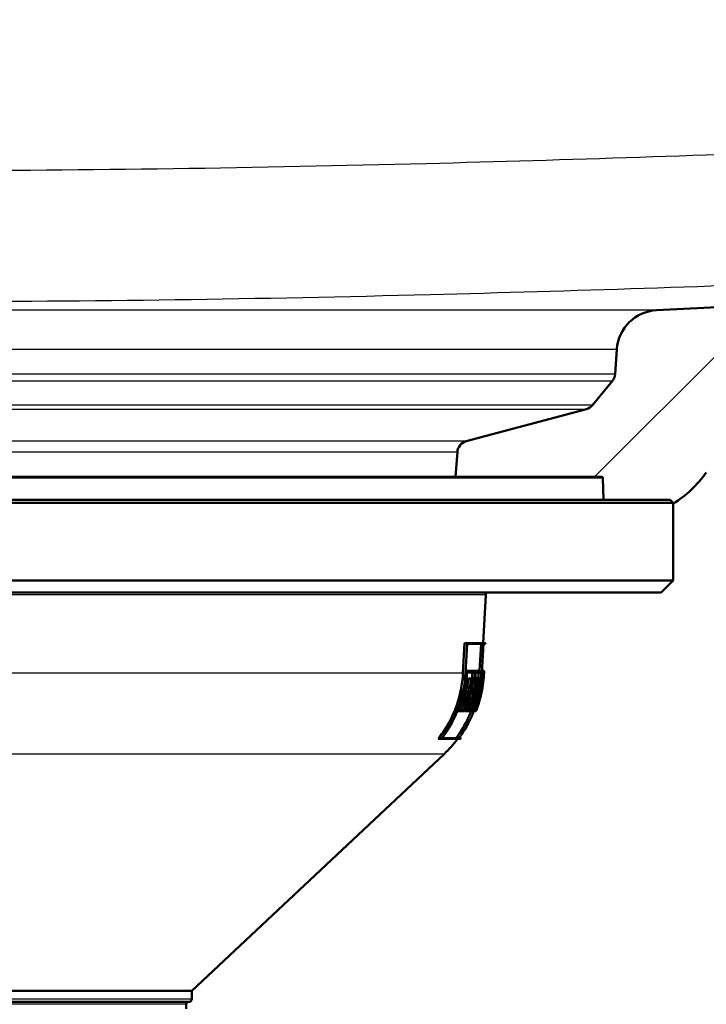
# Paper-space layout 'DF_1' of a CAD drawing. Units: millimetres. Extents: x -8 to 2100, y 0 to 4030.
# Drawn here: x 751 to 808, y 1428 to 1511 of the extents above; entities that cross this region are included whole.
import ezdxf

# ---------------------------------------------------------------- set-up
doc = ezdxf.new("R2010")
doc.units = ezdxf.units.MM
doc.header["$LTSCALE"] = 10
for name, color, linetype, lineweight in [('Dimensions(ISO)', 7, 'Continuous', 25), ('Hatch', 7, 'Continuous', 9), ('Visible Edges(ISO)', 7, 'Continuous', 50), ('Visible Tangent Edges(ISO)', 7, 'Continuous', 25)]:
    doc.layers.add(name, color=color, linetype=linetype, lineweight=lineweight)
doc.styles.add('Text_3.5mm', font='arial.ttf', dxfattribs={"width": 0.9})
doc.dimstyles.new('KS-STANDARD-01', dxfattribs={"dimscale": 10, "dimtxt": 3.5, "dimasz": 2.5, "dimexe": 3.175, "dimexo": 0, "dimgap": 0.8, "dimtad": 1, "dimdec": 4, "dimlfac": 0.03937, "dimrnd": 1e-08, "dimzin": 2, "dimlunit": 5, "dimtxsty": 'Text_3.5mm', "dimcen": 0.09, "dimdle": 10, "dimclrd": 7, "dimclre": 7, "dimclrt": 7, "dimadec": 0, "dimazin": 2, "dimtfac": 0.714286, "dimtdec": 4, "dimtmove": 0, "dimatfit": 3, "dimfxl": 1, "dimfrac": 1, "dimtolj": 1, "dimlwd": 25, "dimlwe": 25, "dimarcsym": 0})

# ---------------------------------------------------------------- blocks, each defined once
blk = doc.blocks.new('*D7')
at = {"layer": 'Defpoints', "color": 0, "linetype": 'Continuous', "transparency": 16777216}
for p in [(341.009, 1727.616), (1311.834, 1727.616), (681.009, 1486.478)]:
    blk.add_point(p, dxfattribs=at)
at = {"layer": 'Dimensions(ISO)', "color": 7, "linetype": 'Continuous', "lineweight": 25, "transparency": 16777216}
for p, q in [((1311.834, 1727.616), (309.259, 1727.616)), ((341.009, 1511.478), (341.009, 1702.616)), ((681.009, 1486.478), (309.259, 1486.478))]:
    blk.add_line(p, q, dxfattribs=at)
at = {"layer": 'Dimensions(ISO)', "color": 7, "linetype": 'Continuous', "transparency": 16777216}
for points in [[(336.843, 1702.616), (345.176, 1702.616), (341.009, 1727.616)], [(336.843, 1511.478), (345.176, 1511.478), (341.009, 1486.478)]]:
    blk.add_solid(points, dxfattribs=at)
at = {"layer": 'Dimensions(ISO)', "color": 7, "linetype": 'Continuous', "lineweight": 25, "transparency": 16777216, "insert": (279.644, 1518.262), "char_height": 35, "attachment_point": 4, "rotation": 90, "style": 'Text_3.5mm'}
blk.add_mtext('\\A1; 9{\\H0.714286x;\\S1#2;} in\\P[241 mm]', dxfattribs=at)

psp = doc.layouts.new('DF_1')

# ---------------------------------------------------------------- hatches: boundary and pattern name
at = {"layer": 'Hatch'}
h = psp.add_hatch(dxfattribs=at)
h.set_pattern_fill('ANSI31', color=256, scale=254, style=0)
h.set_pattern_definition([(45, (0, 0), (-22.45064, 22.45064), [])])
edge = h.paths.add_edge_path()
edge.add_line((1071.83489, 1470.62355), (1066.25176, 1470.62355))
edge.add_line((1066.25176, 1470.62355), (1066.00176, 1470.37355))
edge.add_line((1066.00176, 1470.37355), (1066.00176, 1470.28811))
edge.add_ellipse((1071.37394, 1478.72255), major_axis=(5.81358, -8.13648), ratio=1, start_angle=270, end_angle=291.959493, ccw=False)
edge.add_ellipse((1055.10097, 1467.09539), major_axis=(9.9863, -0.52336), ratio=1, start_angle=38.5460919, end_angle=90)
edge.add_line((1055.62433, 1477.08169), (978.09249, 1481.14496))
edge.add_spline(control_points=[(978.09249, 1481.14496), (975.75184, 1481.26763), (973.45752, 1481.84631), (969.21984, 1483.85054), (967.317, 1485.25693), (964.41533, 1488.43734), (963.33907, 1490.09261), (961.76312, 1493.68477), (961.27398, 1495.59763), (961.10304, 1497.55149)], knot_values=[-2.58311634, -2.58311634, -2.58311634, -2.58311634, -1.87995629, -1.87995629, -1.17679624, -1.17679624, -0.58839812, -0.58839812, 0, 0, 0, 0], degree=3, periodic=0)
edge.add_line((961.10304, 1497.55149), (945.84922, 1671.90338))
edge.add_ellipse((939.87205, 1671.38045), major_axis=(5.99178, -0.31402), ratio=1, start_angle=8, end_angle=90)
edge.add_line((940.18607, 1677.37223), (936.84848, 1677.54714))
edge.add_ellipse((935.80176, 1657.57455), major_axis=(19.97259, 1.04672), ratio=1, start_angle=84, end_angle=90)
edge.add_line((934.75504, 1677.54714), (931.41746, 1677.37223))
edge.add_ellipse((931.73147, 1671.38045), major_axis=(0.52293, 5.97717), ratio=1, start_angle=8, end_angle=90)
edge.add_line((925.7543, 1671.90338), (910.50049, 1497.55149))
edge.add_spline(control_points=[(910.50049, 1497.55149), (910.29621, 1495.21654), (909.63781, 1492.94382), (907.48691, 1488.77867), (906.01497, 1486.92606), (902.73523, 1484.13716), (901.0434, 1483.11932), (897.39843, 1481.6697), (895.46967, 1481.24761), (893.51103, 1481.14496)], knot_values=[-2.58311634, -2.58311634, -2.58311634, -2.58311634, -1.87995629, -1.87995629, -1.17679624, -1.17679624, -0.58839812, -0.58839812, 0, 0, 0, 0], degree=3, periodic=0)
edge.add_line((893.51103, 1481.14496), (815.97919, 1477.08169))
edge.add_ellipse((816.50255, 1467.09539), major_axis=(-8.13648, 5.81358), ratio=1, start_angle=308.5460919, end_angle=360)
edge.add_ellipse((800.22959, 1478.72255), major_axis=(8.43444, 5.37217), ratio=1, start_angle=270, end_angle=291.959493, ccw=False)
edge.add_line((805.60176, 1470.28811), (805.60176, 1470.37355))
edge.add_line((805.60176, 1470.37355), (805.35176, 1470.62355))
edge.add_line((805.35176, 1470.62355), (799.76864, 1470.62355))
edge.add_line((799.76864, 1470.62355), (799.70525, 1472.43861))
edge.add_ellipse((799.60531, 1472.43512), major_axis=(0.1, 0), ratio=1, start_angle=2, end_angle=90)
edge.add_line((799.60531, 1472.53512), (787.4057, 1472.53512))
edge.add_line((787.4057, 1472.53512), (787.55201, 1474.62738))
edge.add_ellipse((788.54957, 1474.55762), major_axis=(-0.96593, -0.25882), ratio=1, start_angle=270, end_angle=341, ccw=False)
edge.add_line((788.29075, 1475.52355), (798.33626, 1478.21523))
edge.add_ellipse((798.07745, 1479.18116), major_axis=(-0.63608, -0.77162), ratio=1, start_angle=54.5, end_angle=90)
edge.add_line((798.84907, 1478.54508), (800.51321, 1480.56385))
edge.add_ellipse((799.74159, 1481.19993), major_axis=(-0.06976, -0.99756), ratio=1, start_angle=54.5, end_angle=90)
edge.add_line((800.73915, 1481.13017), (800.88576, 1483.22673))
edge.add_ellipse((804.37723, 1482.98258), major_axis=(-3.4952, -0.18318), ratio=1, start_angle=270, end_angle=353, ccw=False)
edge.add_line((804.19406, 1486.47778), (892.54062, 1491.10783))
edge.add_spline(control_points=[(892.54062, 1491.10783), (894.10106, 1491.18961), (895.6306, 1491.57539), (898.45572, 1492.91155), (899.72429, 1493.84914), (901.65873, 1495.96941), (902.37624, 1497.07293), (903.42687, 1499.4677), (903.75297, 1500.74294), (903.86693, 1502.04551)], knot_values=[-1.72207756, -1.72207756, -1.72207756, -1.72207756, -1.25330419, -1.25330419, -0.78453083, -0.78453083, -0.39226541, -0.39226541, 0, 0, 0, 0], degree=3, periodic=0)
edge.add_line((903.86693, 1502.04551), (919.80261, 1684.19122))
edge.add_ellipse((922.7912, 1683.92975), major_axis=(-2.99589, -0.15701), ratio=1, start_angle=270, end_angle=352, ccw=False)
edge.add_line((922.63419, 1686.92564), (934.23168, 1687.53344))
edge.add_ellipse((935.80176, 1657.57455), major_axis=(-29.95889, 1.57008), ratio=1, start_angle=270, end_angle=276, ccw=False)
edge.add_line((937.37184, 1687.53344), (948.96934, 1686.92564))
edge.add_ellipse((948.81233, 1683.92975), major_axis=(-0.26147, 2.98858), ratio=1, start_angle=270, end_angle=352, ccw=False)
edge.add_line((951.80091, 1684.19122), (967.7366, 1502.04551))
edge.add_spline(control_points=[(967.7366, 1502.04551), (967.87279, 1500.48888), (968.31172, 1498.97373), (969.74565, 1496.19697), (970.72695, 1494.9619), (972.91344, 1493.10263), (974.04132, 1492.42407), (976.4713, 1491.45765), (977.75714, 1491.17626), (979.0629, 1491.10783)], knot_values=[-1.72207756, -1.72207756, -1.72207756, -1.72207756, -1.25330419, -1.25330419, -0.78453083, -0.78453083, -0.39226541, -0.39226541, 0, 0, 0, 0], degree=3, periodic=0)
edge.add_line((979.0629, 1491.10783), (1067.40947, 1486.47778))
edge.add_ellipse((1067.22629, 1482.98258), major_axis=(-0.24415, 3.49147), ratio=1, start_angle=270, end_angle=353, ccw=False)
edge.add_line((1070.71777, 1483.22673), (1070.86437, 1481.13017))
edge.add_ellipse((1071.86194, 1481.19993), major_axis=(-0.63608, 0.77162), ratio=1, start_angle=54.5, end_angle=90)
edge.add_line((1071.09031, 1480.56385), (1072.75446, 1478.54508))
edge.add_ellipse((1073.52608, 1479.18116), major_axis=(-0.96593, 0.25882), ratio=1, start_angle=54.5, end_angle=90)
edge.add_line((1073.26726, 1478.21523), (1083.31277, 1475.52355))
edge.add_ellipse((1083.05396, 1474.55762), major_axis=(-0.06976, 0.99756), ratio=1, start_angle=270, end_angle=341, ccw=False)
edge.add_line((1084.05152, 1474.62738), (1084.19782, 1472.53512))
edge.add_line((1084.19782, 1472.53512), (1071.99821, 1472.53512))
edge.add_ellipse((1071.99821, 1472.43512), major_axis=(0.00349, 0.09994), ratio=1, start_angle=2, end_angle=90)
edge.add_line((1071.89827, 1472.43861), (1071.83489, 1470.62355))

# ---------------------------------------------------------------- linework, layer by layer
at = {"layer": 'Visible Edges(ISO)'}
for p, q in [((892.54062, 1491.10783), (804.19406, 1486.47778)), ((800.88576, 1483.22673), (800.73915, 1481.13017)), ((800.51321, 1480.56385), (798.84907, 1478.54508)), ((798.33626, 1478.21523), (788.29075, 1475.52355)), ((787.55201, 1474.62738), (787.4057, 1472.53512)), ((799.60531, 1472.53512), (685.59821, 1472.53512)), ((799.70525, 1472.43861), (799.76864, 1470.62355)), ((805.60176, 1470.37355), (679.60176, 1470.37355)), ((805.35176, 1470.62355), (679.85176, 1470.62355)), ((805.35176, 1470.62355), (805.60176, 1470.37355)), ((805.60176, 1463.87355), (805.60176, 1470.37355)), ((805.60176, 1463.87355), (679.60176, 1463.87355)), ((804.60176, 1462.87355), (805.60176, 1463.87355)), ((804.60176, 1462.87355), (680.60176, 1462.87355)), ((789.71213, 1458.62354), (789.92451, 1462.67588)), ((788.0227, 1456.12387), (788.15818, 1458.62354)), ((788.36526, 1458.62354), (788.15818, 1458.62354)), ((788.36526, 1458.62354), (788.22925, 1456.1134)), ((788.36526, 1458.62354), (789.91241, 1458.62354)), ((789.90941, 1458.56639), (789.91241, 1458.62354)), ((788.24424, 1456.1134), (788.37711, 1458.56639)), ((789.73506, 1458.56639), (788.37711, 1458.56639)), ((789.41514, 1456.30618), (789.53404, 1458.56639)), ((789.73506, 1458.56639), (789.60603, 1456.1134)), ((789.61092, 1456.1134), (789.73994, 1458.56639)), ((789.90941, 1458.56639), (789.73994, 1458.56639)), ((788.34923, 1456.30618), (788.25468, 1456.30618)), ((788.34923, 1456.30618), (788.33881, 1456.1134)), ((788.34923, 1456.30618), (789.032, 1456.30618)), ((788.35324, 1456.1134), (788.36057, 1456.24904)), ((789.01855, 1456.24904), (788.36057, 1456.24904)), ((788.80827, 1456.12387), (788.81494, 1456.24904)), ((789.01855, 1456.24904), (789.01132, 1456.1134)), ((789.02174, 1456.1134), (789.032, 1456.30618)), ((789.08091, 1456.30618), (789.032, 1456.30618)), ((789.08091, 1456.30618), (789.07066, 1456.1134)), ((789.08065, 1456.1134), (789.08786, 1456.24904)), ((789.08091, 1456.30618), (789.4818, 1456.30618)), ((789.47879, 1456.24904), (789.08786, 1456.24904)), ((789.68096, 1456.30618), (789.62106, 1456.30618)), ((789.68096, 1456.30618), (789.67083, 1456.1134)), ((789.67471, 1456.1134), (789.68183, 1456.24904)), ((789.68096, 1456.30618), (789.78498, 1456.30618)), ((789.78105, 1456.24904), (789.68183, 1456.24904)), ((789.78105, 1456.24904), (789.77394, 1456.1134)), ((789.77488, 1456.1134), (789.78498, 1456.30618)), ((789.79079, 1456.30618), (789.78068, 1456.1134)), ((789.79079, 1456.30618), (789.78498, 1456.30618)), ((788.30037, 1455.62604), (788.20571, 1455.62604)), ((788.37764, 1455.62604), (788.30037, 1455.62604)), ((788.32056, 1455.68318), (788.39741, 1455.68318)), ((788.6894, 1455.68318), (788.48385, 1455.68318)), ((788.6894, 1455.68318), (788.86188, 1455.68318)), ((788.8449, 1455.62604), (788.69598, 1455.62604)), ((788.82288, 1455.3415), (788.94022, 1455.3415)), ((789.03282, 1455.62604), (788.98386, 1455.62604)), ((789.0937, 1455.62604), (789.03282, 1455.62604)), ((789.04849, 1455.68318), (789.10892, 1455.68318)), ((789.29029, 1455.72186), (789.08744, 1455.72186)), ((789.29029, 1455.72186), (789.35078, 1455.72186)), ((789.34537, 1455.66472), (789.2929, 1455.66472)), ((789.63348, 1455.62604), (789.57352, 1455.62604)), ((789.65123, 1455.62604), (789.63348, 1455.62604)), ((789.64295, 1455.68318), (789.66164, 1455.68318)), ((789.69979, 1455.68318), (789.66164, 1455.68318)), ((789.69692, 1455.62604), (789.69619, 1455.62604)), ((789.69979, 1455.68318), (789.70449, 1455.68318)), ((789.73637, 1455.68318), (789.70449, 1455.68318)), ((789.73761, 1455.62604), (789.73251, 1455.62604)), ((789.73637, 1455.68318), (789.74225, 1455.68318)), ((789.74341, 1455.62604), (789.73761, 1455.62604)), ((788.57872, 1454.8823), (788.37088, 1454.8823)), ((788.71663, 1454.8823), (788.57872, 1454.8823)), ((788.60113, 1454.93944), (788.73816, 1454.93944)), ((788.8039, 1455.28435), (788.65485, 1455.28435)), ((788.94299, 1455.28435), (788.8039, 1455.28435)), ((789.16986, 1454.8404), (788.99168, 1454.8404)), ((789.31238, 1454.59626), (789.10692, 1454.59626)), ((789.23051, 1454.8404), (789.16986, 1454.8404)), ((789.18812, 1454.89754), (789.24071, 1454.89754)), ((789.49859, 1454.48904), (789.45171, 1454.48904)), ((789.53086, 1454.48904), (789.49859, 1454.48904)), ((789.51468, 1454.54618), (789.54028, 1454.54618)), ((787.89575, 1453.67263), (787.80025, 1453.67263)), ((787.89575, 1453.67263), (787.97371, 1453.67263)), ((788.48347, 1454.41637), (788.27362, 1454.41637)), ((788.29486, 1453.67263), (788.35868, 1453.67263)), ((788.63464, 1453.67263), (788.42208, 1453.67263)), ((788.61991, 1454.35922), (788.48253, 1454.35922)), ((788.48347, 1454.41637), (788.62167, 1454.41637)), ((788.63464, 1453.67263), (788.69605, 1453.67263)), ((788.89307, 1453.67263), (788.93524, 1453.67263)), ((789.08627, 1454.42926), (788.90777, 1454.42926)), ((789.14206, 1454.37212), (789.08131, 1454.37212)), ((789.08627, 1454.42926), (789.15993, 1454.42926)), ((789.12685, 1453.67263), (789.15625, 1453.67263)), ((789.19752, 1453.67263), (789.17996, 1453.67263)), ((789.19752, 1453.67263), (789.21582, 1453.67263)), ((789.27705, 1453.67263), (789.29366, 1453.67263)), ((789.31037, 1453.67263), (789.29366, 1453.67263)), ((789.31037, 1453.67263), (789.32323, 1453.67263)), ((789.39009, 1454.06179), (789.33985, 1454.06179)), ((789.3495, 1453.67263), (789.3513, 1453.67263)), ((789.41553, 1454.00465), (789.37731, 1454.00465)), ((789.39009, 1454.06179), (789.43231, 1454.06179)), ((787.63372, 1452.94091), (787.53766, 1452.94091)), ((788.09931, 1452.94091), (787.63372, 1452.94091)), ((787.67117, 1452.99805), (788.10982, 1452.99805)), ((787.96972, 1453.61549), (787.89215, 1453.61549)), ((788.26445, 1453.61549), (788.04985, 1453.61549)), ((788.37684, 1452.94091), (788.15843, 1452.94091)), ((788.32868, 1453.61549), (788.26445, 1453.61549)), ((788.67912, 1452.94091), (788.37684, 1452.94091)), ((788.40941, 1452.99805), (788.69365, 1452.99805)), ((788.68783, 1453.61549), (788.62685, 1453.61549)), ((788.77703, 1452.94091), (788.67912, 1452.94091)), ((788.86719, 1453.61549), (788.68783, 1453.61549)), ((788.90136, 1452.94091), (788.77703, 1452.94091)), ((788.80365, 1452.99805), (788.91824, 1452.99805)), ((788.90976, 1453.61549), (788.86719, 1453.61549)), ((788.94285, 1452.94091), (788.9252, 1452.94091)), ((789.03952, 1452.94091), (788.94285, 1452.94091)), ((788.96965, 1452.99805), (789.05874, 1452.99805)), ((789.10555, 1453.61549), (788.98664, 1453.61549)), ((789.05631, 1452.94091), (789.03952, 1452.94091)), ((789.09747, 1452.94091), (789.05631, 1452.94091)), ((789.0808, 1452.99805), (789.11937, 1452.99805)), ((789.1333, 1453.61549), (789.10555, 1453.61549)), ((789.20136, 1453.61549), (789.18447, 1453.61549)), ((789.25513, 1453.61549), (789.20136, 1453.61549)), ((789.27315, 1453.61549), (789.25513, 1453.61549)), ((789.30808, 1453.61549), (789.29511, 1453.61549)), ((789.33149, 1453.61549), (789.30808, 1453.61549)), ((789.3335, 1453.61549), (789.33149, 1453.61549)), ((786.20509, 1450.62356), (785.9466, 1450.62356)), ((787.82621, 1450.62356), (786.20509, 1450.62356)), ((786.26382, 1450.6807), (787.68547, 1450.6807)), ((787.69057, 1450.6807), (787.86772, 1450.6807)), ((765.35176, 1429.54215), (786.4425, 1449.3596)), ((765.35176, 1429.54215), (719.85176, 1429.54215)), ((765.35176, 1428.87355), (765.35176, 1429.54215)), ((765.10176, 1428.62355), (720.10176, 1428.62355)), ((764.87518, 1428.04028), (764.87585, 1428.4239))]:
    psp.add_line(p, q, dxfattribs=at)
for centre, radius, start, end in [((804.37723, 1482.98258), 3.5, 93, 176), ((799.74159, 1481.19993), 1, 320.5, 356), ((798.07745, 1479.18116), 1, 285, 320.5), ((788.54957, 1474.55762), 1, 105, 176), ((800.22959, 1478.72255), 10, 302.4944151, 324.4539081), ((799.60531, 1472.43512), 0.1, 2, 90), ((790.92314, 1462.62355), 1, 165.5224878, 177), ((779.59484, 1456.64723), 10, 313.2172189, 322.9604047), ((779.59484, 1456.64723), 10.2, 323.8035493, 324.2002994), ((765.07585, 1428.42355), 0.2, 90, 179.9), ((765.10176, 1428.87355), 0.25, 270, 0)]:
    psp.add_arc(centre, radius, start, end, dxfattribs=at)
for points, knots in [([(789.32, 1456.12387), (789.31712, 1456.14762), (789.3138, 1456.16844), (789.30099, 1456.22824), (789.28943, 1456.24904), (789.27719, 1456.24904)], [0.0841672697, 0.0841672697, 0.0841672697, 0.0841672697, 0.0972098562, 0.0972098562, 0.1291546678, 0.1291546678, 0.1291546678, 0.1291546678]), ([(789.47879, 1456.24904), (789.49098, 1456.24904), (789.50249, 1456.22823), (789.51576, 1456.16593), (789.51947, 1456.14153), (789.5226, 1456.1134)], [0.3902331101, 0.3902331101, 0.3902331101, 0.3902331101, 0.4221789641, 0.4221789641, 0.4371006575, 0.4371006575, 0.4371006575, 0.4371006575]), ([(789.53288, 1456.1134), (789.52885, 1456.16394), (789.52338, 1456.20689), (789.50705, 1456.28399), (789.49481, 1456.30618), (789.4818, 1456.30618)], [0.0797638248, 0.0797638248, 0.0797638248, 0.0797638248, 0.1036833534, 0.1036833534, 0.1377567141, 0.1377567141, 0.1377567141, 0.1377567141]), ([(785.9466, 1450.62356), (786.07872, 1450.79229), (786.20648, 1450.9667), (786.70963, 1451.70307), (787.0306, 1452.30213), (787.50847, 1453.43457), (787.71124, 1454.07112), (787.93847, 1455.19059), (787.99791, 1455.66659), (788.0227, 1456.12387)], [5.496287952, 5.496287952, 5.496287952, 5.496287952, 5.555740154, 5.555740154, 5.741708509, 5.741708509, 5.924482943, 5.924482943, 6.05608477, 6.05608477, 6.05608477, 6.05608477]), ([(788.22925, 1456.1134), (788.20397, 1455.64693), (788.14335, 1455.16136), (787.9116, 1454.01939), (787.7048, 1453.37005), (787.21745, 1452.21493), (786.89014, 1451.60391), (786.40589, 1450.89505), (786.30691, 1450.75771), (786.20509, 1450.62356)], [0.052196073, 0.052196073, 0.052196073, 0.052196073, 0.18644351, 0.18644351, 0.372887021, 0.372887021, 0.562559509, 0.562559509, 0.60912408, 0.60912408, 0.60912408, 0.60912408]), ([(786.26382, 1450.6807), (786.35037, 1450.79645), (786.43475, 1450.91447), (786.90528, 1451.60339), (787.23252, 1452.21441), (787.71981, 1453.36961), (787.9266, 1454.01904), (788.15835, 1455.16119), (788.21896, 1455.64685), (788.24424, 1456.1134)], [5.625495655, 5.625495655, 5.625495655, 5.625495655, 5.665405727, 5.665405727, 5.855070091, 5.855070091, 6.041537147, 6.041537147, 6.17580806, 6.17580806, 6.17580806, 6.17580806]), ([(789.60603, 1456.1134), (789.58111, 1455.63967), (789.5208, 1455.1462), (789.28992, 1453.98807), (789.0841, 1453.33029), (788.60174, 1452.16815), (788.28055, 1451.55687), (787.82925, 1450.88311), (787.75818, 1450.78111), (787.68547, 1450.6807)], [0.052202454, 0.052202454, 0.052202454, 0.052202454, 0.188560321, 0.188560321, 0.377120643, 0.377120643, 0.566039835, 0.566039835, 0.600237353, 0.600237353, 0.600237353, 0.600237353]), ([(787.69057, 1450.6807), (787.76324, 1450.78106), (787.83426, 1450.883), (788.28549, 1451.5567), (788.60667, 1452.16799), (789.08901, 1453.33015), (789.29482, 1453.98796), (789.5257, 1455.14615), (789.58601, 1455.63965), (789.61092, 1456.1134)], [5.461051501, 5.461051501, 5.461051501, 5.461051501, 5.495229167, 5.495229167, 5.684145659, 5.684145659, 5.872713351, 5.872713351, 6.009078567, 6.009078567, 6.009078567, 6.009078567]), ([(787.96972, 1453.61549), (788.07992, 1453.95915), (788.17388, 1454.31748), (788.31479, 1455.01369), (788.36496, 1455.3511), (788.39741, 1455.68318)], [5.915182813, 5.915182813, 5.915182813, 5.915182813, 6.016937174, 6.016937174, 6.110666612, 6.110666612, 6.110666612, 6.110666612]), ([(788.37764, 1455.62604), (788.34515, 1455.31251), (788.2969, 1454.99472), (788.16388, 1454.33767), (788.07619, 1453.99885), (787.97371, 1453.67263)], [0.098399374, 0.098399374, 0.098399374, 0.098399374, 0.18673608, 0.18673608, 0.282889171, 0.282889171, 0.282889171, 0.282889171]), ([(788.68783, 1453.61549), (788.79521, 1453.95567), (788.88683, 1454.30983), (789.0264, 1455.00575), (789.07658, 1455.34722), (789.10892, 1455.68318)], [5.827268704, 5.827268704, 5.827268704, 5.827268704, 5.927750904, 5.927750904, 6.022572592, 6.022572592, 6.022572592, 6.022572592]), ([(789.0937, 1455.62604), (789.06131, 1455.3086), (789.01301, 1454.98672), (788.88127, 1454.32994), (788.79582, 1453.99529), (788.69605, 1453.67263)], [0.098404616, 0.098404616, 0.098404616, 0.098404616, 0.187840967, 0.187840967, 0.282726658, 0.282726658, 0.282726658, 0.282726658]), ([(789.20136, 1453.61549), (789.31291, 1453.94778), (789.40936, 1454.29288), (789.5639, 1454.98822), (789.6223, 1455.33855), (789.66164, 1455.68318)], [5.895794208, 5.895794208, 5.895794208, 5.895794208, 5.998536611, 5.998536611, 6.100584308, 6.100584308, 6.100584308, 6.100584308]), ([(789.65123, 1455.62604), (789.61198, 1455.2999), (789.55568, 1454.96916), (789.40956, 1454.31291), (789.31953, 1453.98729), (789.21582, 1453.67263)], [0.103187033, 0.103187033, 0.103187033, 0.103187033, 0.199593135, 0.199593135, 0.296481553, 0.296481553, 0.296481553, 0.296481553]), ([(789.23051, 1454.8404), (789.23085, 1454.8404), (789.2312, 1454.84042), (789.23347, 1454.84072), (789.23549, 1454.84166), (789.24089, 1454.84574), (789.24439, 1454.8498), (789.25772, 1454.86991), (789.26863, 1454.89466), (789.29017, 1454.95785), (789.30056, 1454.99409), (789.32149, 1455.0797), (789.33181, 1455.12928), (789.35058, 1455.23678), (789.35873, 1455.29405), (789.37109, 1455.40671), (789.37517, 1455.46091), (789.37885, 1455.5573), (789.37856, 1455.59883), (789.37422, 1455.66558), (789.37026, 1455.69026), (789.36264, 1455.71133), (789.36019, 1455.7158), (789.35582, 1455.72032), (789.35403, 1455.72138), (789.35171, 1455.72182), (789.35125, 1455.72186), (789.35078, 1455.72186)], [0.13989433, 0.13989433, 0.13989433, 0.13989433, 0.140683091, 0.140683091, 0.144983404, 0.144983404, 0.151556918, 0.151556918, 0.168668607, 0.168668607, 0.183866375, 0.183866375, 0.200232878, 0.200232878, 0.217443429, 0.217443429, 0.234659108, 0.234659108, 0.251304823, 0.251304823, 0.267835048, 0.267835048, 0.274630377, 0.274630377, 0.279010146, 0.279010146, 0.280081077, 0.280081077, 0.280081077, 0.280081077]), ([(789.34537, 1455.66472), (789.34693, 1455.66472), (789.34843, 1455.66417), (789.35188, 1455.66152), (789.35377, 1455.6589), (789.35939, 1455.64701), (789.36254, 1455.63358), (789.36725, 1455.59542), (789.36861, 1455.57009), (789.36891, 1455.508), (789.36763, 1455.47104), (789.36193, 1455.38782), (789.35733, 1455.34187), (789.34468, 1455.24465), (789.33648, 1455.19429), (789.31785, 1455.09923), (789.30756, 1455.05549), (789.28717, 1454.98296), (789.27725, 1454.95413), (789.26218, 1454.92039), (789.25666, 1454.9107), (789.2492, 1454.90181), (789.2469, 1454.89978), (789.24333, 1454.89791), (789.24199, 1454.89754), (789.24071, 1454.89754)], [0.243747334, 0.243747334, 0.243747334, 0.243747334, 0.247344764, 0.247344764, 0.252364482, 0.252364482, 0.263561144, 0.263561144, 0.275722627, 0.275722627, 0.28882426, 0.28882426, 0.302904426, 0.302904426, 0.318256432, 0.318256432, 0.333843214, 0.333843214, 0.348731211, 0.348731211, 0.358201312, 0.358201312, 0.362775137, 0.362775137, 0.365709846, 0.365709846, 0.365709846, 0.365709846]), ([(789.5226, 1456.1134), (789.52815, 1456.06354), (789.53159, 1456.0014), (789.53312, 1455.85212), (789.53077, 1455.7648), (789.5186, 1455.57118), (789.50839, 1455.46594), (789.47956, 1455.24601), (789.46056, 1455.13373), (789.41783, 1454.92721), (789.39451, 1454.83471), (789.35074, 1454.68961), (789.33055, 1454.63475), (789.31238, 1454.59626)], [0, 0, 0, 0, 0.027772817, 0.027772817, 0.05751937, 0.05751937, 0.089340419, 0.089340419, 0.124085703, 0.124085703, 0.158762234, 0.158762234, 0.189784054, 0.189784054, 0.189784054, 0.189784054]), ([(789.31466, 1454.56777), (789.33563, 1454.61668), (789.35859, 1454.68349), (789.40391, 1454.84342), (789.42595, 1454.93459), (789.46736, 1455.13962), (789.48616, 1455.2529), (789.51645, 1455.4872), (789.52739, 1455.60592), (789.5374, 1455.78813), (789.53934, 1455.85495), (789.53971, 1455.99126), (789.53733, 1456.05754), (789.53288, 1456.1134)], [0.27099826, 0.27099826, 0.27099826, 0.27099826, 0.30514339, 0.30514339, 0.338157314, 0.338157314, 0.37309166, 0.37309166, 0.409091409, 0.409091409, 0.431740781, 0.431740781, 0.459092103, 0.459092103, 0.459092103, 0.459092103]), ([(789.32595, 1455.72186), (789.32925, 1455.7851), (789.33087, 1455.84506), (789.33101, 1455.99014), (789.32701, 1456.066), (789.32, 1456.12387)], [-0.0540964507, -0.0540964507, -0.0540964507, -0.0540964507, -0.0334500275, -0.0334500275, 0, 0, 0, 0]), ([(789.73637, 1455.68318), (789.70598, 1455.33737), (789.65658, 1454.98541), (789.52031, 1454.29019), (789.43359, 1453.94674), (789.33149, 1453.61549)], [0.097208834, 0.097208834, 0.097208834, 0.097208834, 0.199138518, 0.199138518, 0.300564614, 0.300564614, 0.300564614, 0.300564614]), ([(789.3495, 1453.67263), (789.44422, 1453.98617), (789.52505, 1454.31011), (789.65391, 1454.96626), (789.70172, 1455.29865), (789.73251, 1455.62604)], [5.88967287, 5.88967287, 5.88967287, 5.88967287, 5.985291515, 5.985291515, 6.081612502, 6.081612502, 6.081612502, 6.081612502]), ([(789.7414, 1455.62604), (789.70911, 1455.30513), (789.66077, 1454.97963), (789.53604, 1454.35261), (789.46129, 1454.05062), (789.37474, 1453.75756)], [0.098409311, 0.098409311, 0.098409311, 0.098409311, 0.188819453, 0.188819453, 0.274303495, 0.274303495, 0.274303495, 0.274303495]), ([(789.69979, 1455.68318), (789.66296, 1455.33974), (789.60735, 1454.99056), (789.52216, 1454.59301), (789.51058, 1454.54097), (789.49859, 1454.48904)], [0.096345858, 0.096345858, 0.096345858, 0.096345858, 0.1967642, 0.1967642, 0.211917672, 0.211917672, 0.211917672, 0.211917672]), ([(789.51468, 1454.54618), (789.52206, 1454.5791), (789.52929, 1454.61205), (789.60615, 1454.97136), (789.65956, 1455.30102), (789.69619, 1455.62604)], [5.948421863, 5.948421863, 5.948421863, 5.948421863, 5.958010882, 5.958010882, 6.05287058, 6.05287058, 6.05287058, 6.05287058]), ([(789.53086, 1454.48904), (789.54152, 1454.54041), (789.55178, 1454.59189), (789.62784, 1454.98975), (789.67548, 1455.3395), (789.70449, 1455.68318)], [5.928866444, 5.928866444, 5.928866444, 5.928866444, 5.943711966, 5.943711966, 6.043450547, 6.043450547, 6.043450547, 6.043450547]), ([(789.69692, 1455.62604), (789.66769, 1455.30078), (789.62179, 1454.97057), (789.55315, 1454.61098), (789.54679, 1454.57856), (789.54028, 1454.54618)], [0.101240837, 0.101240837, 0.101240837, 0.101240837, 0.195455052, 0.195455052, 0.204798305, 0.204798305, 0.204798305, 0.204798305]), ([(788.41245, 1454.41637), (788.43531, 1454.51426), (788.45671, 1454.61268), (788.48803, 1454.76828), (788.49898, 1454.82526), (788.50941, 1454.8823)], [5.8172910563, 5.8172910563, 5.8172910563, 5.8172910563, 5.8450027759, 5.8450027759, 5.8609684653, 5.8609684653, 5.8609684653, 5.8609684653]), ([(788.48378, 1453.67263), (788.58942, 1454.00691), (788.67954, 1454.355), (788.78862, 1454.89879), (788.82134, 1455.09185), (788.84821, 1455.28436)], [5.713696117, 5.713696117, 5.713696117, 5.713696117, 5.812458094, 5.812458094, 5.866308393, 5.866308393, 5.866308393, 5.866308393]), ([(788.61991, 1454.35922), (788.6443, 1454.46311), (788.66708, 1454.56759), (788.70605, 1454.76123), (788.72272, 1454.85029), (788.73816, 1454.93944)], [5.9313539167, 5.9313539167, 5.9313539167, 5.9313539167, 5.9607750016, 5.9607750016, 5.9857068741, 5.9857068741, 5.9857068741, 5.9857068741]), ([(788.71663, 1454.8823), (788.70408, 1454.8123), (788.69078, 1454.74238), (788.65949, 1454.58692), (788.64112, 1454.50146), (788.62167, 1454.41637)], [0.1678375546, 0.1678375546, 0.1678375546, 0.1678375546, 0.1874235509, 0.1874235509, 0.2114741781, 0.2114741781, 0.2114741781, 0.2114741781]), ([(789.10692, 1454.59626), (789.12403, 1454.6321), (789.14294, 1454.68211), (789.17168, 1454.77374), (789.18105, 1454.80594), (789.19033, 1454.8404)], [-0.1917380725, -0.1917380725, -0.1917380725, -0.1917380725, -0.1628717517, -0.1628717517, -0.1490704961, -0.1490704961, -0.1490704961, -0.1490704961]), ([(787.43658, 1450.6807), (787.53803, 1450.8166), (787.63653, 1450.95579), (788.10604, 1451.65671), (788.42094, 1452.25601), (788.67336, 1452.86413), (788.68894, 1452.90237), (788.70436, 1452.94093)], [5.341088615, 5.341088615, 5.341088615, 5.341088615, 5.38798668, 5.38798668, 5.573203163, 5.573203163, 5.58551479, 5.58551479, 5.58551479, 5.58551479])]:
    psp.add_open_spline(points, degree=3, knots=knots, dxfattribs=at)
for points in [[(788.33881, 1456.1134), (788.33013, 1455.95286), (788.31739, 1455.79002), (788.30037, 1455.62604)], [(788.32056, 1455.68318), (788.33473, 1455.82784), (788.34557, 1455.97152), (788.35324, 1456.1134)], [(788.37088, 1454.8823), (788.4199, 1455.14948), (788.45757, 1455.41802), (788.48385, 1455.68318)], [(788.6894, 1455.68318), (788.66366, 1455.41813), (788.62677, 1455.14965), (788.57872, 1454.8823)], [(788.60113, 1454.93944), (788.64095, 1455.16866), (788.67256, 1455.39849), (788.69598, 1455.62604)], [(788.77483, 1455.68318), (788.78942, 1455.83142), (788.80053, 1455.97859), (788.80827, 1456.12387)], [(788.8449, 1455.62604), (788.83326, 1455.5126), (788.8196, 1455.39857), (788.8039, 1455.28435)], [(788.82288, 1455.3415), (788.83791, 1455.45577), (788.8509, 1455.5698), (788.86188, 1455.68318)], [(789.01132, 1456.1134), (788.99784, 1455.86035), (788.97435, 1455.60161), (788.94022, 1455.3415)], [(788.94299, 1455.28435), (788.98126, 1455.56369), (789.00727, 1455.8418), (789.02174, 1456.1134)], [(789.07066, 1456.1134), (789.06211, 1455.95287), (789.04957, 1455.79003), (789.03282, 1455.62604)], [(789.04849, 1455.68318), (789.06243, 1455.82785), (789.0731, 1455.97152), (789.08065, 1456.1134)], [(789.08374, 1455.68318), (789.085, 1455.69608), (789.08624, 1455.70898), (789.08744, 1455.72186)], [(789.29029, 1455.72186), (789.26348, 1455.4305), (789.22335, 1455.13468), (789.16986, 1454.8404)], [(789.18812, 1454.89754), (789.23316, 1455.15369), (789.26808, 1455.41075), (789.2929, 1455.66472)], [(789.67083, 1456.1134), (789.6624, 1455.95287), (789.65002, 1455.79004), (789.63348, 1455.62604)], [(789.64295, 1455.68318), (789.65672, 1455.82786), (789.66725, 1455.97153), (789.67471, 1456.1134)], [(789.73761, 1455.62604), (789.75411, 1455.79004), (789.76647, 1455.95287), (789.77488, 1456.1134)], [(789.77394, 1456.1134), (789.7665, 1455.97153), (789.75599, 1455.82786), (789.74225, 1455.68318)], [(789.78068, 1456.1134), (789.77227, 1455.95287), (789.75992, 1455.79005), (789.74341, 1455.62604)], [(789.07858, 1454.42926), (789.08853, 1454.48483), (789.09799, 1454.5405), (789.10692, 1454.59626)], [(789.31238, 1454.59626), (789.26054, 1454.26442), (789.19081, 1453.93494), (789.10555, 1453.61549)], [(789.12685, 1453.67263), (789.20309, 1453.96498), (789.26629, 1454.2653), (789.31466, 1454.56777)], [(787.89575, 1453.67263), (787.81622, 1453.41991), (787.72788, 1453.17474), (787.63372, 1452.94091)], [(788.04985, 1453.61549), (788.13441, 1453.87516), (788.20976, 1454.1437), (788.27362, 1454.41637)], [(788.09931, 1452.94091), (788.19257, 1453.1749), (788.28, 1453.42006), (788.35868, 1453.67263)], [(788.15843, 1452.94091), (788.25305, 1453.1743), (788.34198, 1453.41952), (788.42208, 1453.67263)], [(788.48347, 1454.41637), (788.42104, 1454.14415), (788.34734, 1453.87567), (788.26445, 1453.61549)], [(788.29486, 1453.67263), (788.36472, 1453.89659), (788.42772, 1454.12641), (788.48253, 1454.35922)], [(788.63464, 1453.67263), (788.55647, 1453.42016), (788.46958, 1453.17501), (788.37684, 1452.94091)], [(788.67912, 1452.94091), (788.77129, 1453.17511), (788.8576, 1453.42025), (788.93524, 1453.67263)], [(789.14206, 1454.37212), (789.05646, 1453.87747), (788.9307, 1453.39205), (788.77703, 1452.94091)], [(788.80365, 1452.99805), (788.95472, 1453.45034), (789.07734, 1453.93569), (789.15993, 1454.42926)], [(789.08627, 1454.42926), (789.02406, 1454.15277), (788.95034, 1453.87994), (788.86719, 1453.61549)], [(788.89307, 1453.67263), (788.96333, 1453.90085), (789.02652, 1454.135), (789.08131, 1454.37212)], [(788.90136, 1452.94091), (788.99312, 1453.17518), (789.07901, 1453.42032), (789.15625, 1453.67263)], [(789.19752, 1453.67263), (789.12035, 1453.42034), (789.03454, 1453.17521), (788.94285, 1452.94091)], [(789.03952, 1452.94091), (789.13102, 1453.17523), (789.21665, 1453.42037), (789.29366, 1453.67263)], [(789.31037, 1453.67263), (789.23339, 1453.42038), (789.14779, 1453.17525), (789.05631, 1452.94091)], [(789.09747, 1452.94091), (789.18887, 1453.17525), (789.27439, 1453.42039), (789.3513, 1453.67263)], [(789.39009, 1454.06179), (789.34826, 1453.91106), (789.30314, 1453.76203), (789.25513, 1453.61549)], [(789.27705, 1453.67263), (789.31215, 1453.78209), (789.34563, 1453.89287), (789.37731, 1454.00465)], [(789.30808, 1453.61549), (789.35257, 1453.76209), (789.3941, 1453.91113), (789.43231, 1454.06179)], [(789.41553, 1454.00465), (789.38653, 1453.89291), (789.35571, 1453.78213), (789.32323, 1453.67263)], [(787.67117, 1452.99805), (787.74974, 1453.19676), (787.82401, 1453.40334), (787.89215, 1453.61549)], [(787.89054, 1452.99805), (787.97002, 1453.19638), (788.04527, 1453.40299), (788.11438, 1453.61549)], [(788.32868, 1453.61549), (788.26122, 1453.40345), (788.18769, 1453.19689), (788.10982, 1452.99805)], [(788.40941, 1452.99805), (788.4868, 1453.19695), (788.55985, 1453.40352), (788.62685, 1453.61549)], [(788.47717, 1452.99805), (788.55569, 1453.19654), (788.62997, 1453.40314), (788.69816, 1453.61549)], [(788.90976, 1453.61549), (788.84319, 1453.40359), (788.77059, 1453.19704), (788.69365, 1452.99805)], [(789.1333, 1453.61549), (789.06707, 1453.40364), (788.99483, 1453.19709), (788.91824, 1452.99805)], [(788.96965, 1452.99805), (789.04615, 1453.19709), (789.11832, 1453.40365), (789.18447, 1453.61549)], [(789.27315, 1453.61549), (789.20713, 1453.40367), (789.13511, 1453.19712), (789.05874, 1452.99805)], [(789.0808, 1452.99805), (789.15713, 1453.19712), (789.22912, 1453.40368), (789.29511, 1453.61549)], [(789.3335, 1453.61549), (789.26757, 1453.40369), (789.19564, 1453.19714), (789.11937, 1452.99805)]]:
    psp.add_open_spline(points, degree=3, dxfattribs=at)
at = {"layer": 'Visible Tangent Edges(ISO)'}
for p, q in [((804.19406, 1486.47778), (681.00947, 1486.47778)), ((684.31777, 1483.22673), (800.88576, 1483.22673)), ((800.73915, 1481.13017), (684.46437, 1481.13017)), ((684.69031, 1480.56385), (800.51321, 1480.56385)), ((798.84907, 1478.54508), (686.35446, 1478.54508)), ((686.86726, 1478.21523), (798.33626, 1478.21523)), ((788.29075, 1475.52355), (696.91277, 1475.52355)), ((697.65152, 1474.62738), (787.55201, 1474.62738)), ((799.70525, 1472.43861), (685.49827, 1472.43861)), ((789.92451, 1462.67588), (695.27902, 1462.67588)), ((788.0227, 1456.12387), (695.62239, 1456.12387)), ((788.24424, 1456.1134), (788.22925, 1456.1134)), ((788.35324, 1456.1134), (788.33881, 1456.1134)), ((788.80827, 1456.12387), (788.3538, 1456.12387)), ((789.02174, 1456.1134), (789.01132, 1456.1134)), ((789.08065, 1456.1134), (789.07066, 1456.1134)), ((789.32, 1456.12387), (789.0812, 1456.12387)), ((789.53288, 1456.1134), (789.5226, 1456.1134)), ((789.61092, 1456.1134), (789.60603, 1456.1134)), ((789.67471, 1456.1134), (789.67083, 1456.1134)), ((789.77488, 1456.1134), (789.77394, 1456.1134)), ((786.4425, 1449.3596), (698.76103, 1449.3596)), ((719.85176, 1428.87355), (765.35176, 1428.87355)), ((764.87585, 1428.4239), (720.32768, 1428.4239))]:
    psp.add_line(p, q, dxfattribs=at)
for points, knots in [([(887.9942, 1502.80436), (865.52731, 1501.75697), (843.05841, 1500.74753), (808.71437, 1499.44751), (796.84368, 1499.04494), (770.85047, 1498.37267), (756.7264, 1498.15179), (720.56967, 1498.15179), (698.54076, 1498.69935), (659.22534, 1500.06484), (641.93318, 1500.78932), (615.49794, 1501.95992), (606.35344, 1502.37807), (597.20932, 1502.80436)], [-29.09606483, -29.09606483, -29.09606483, -29.09606483, -22.3486211, -22.3486211, -18.78541779, -18.78541779, -14.54803241, -14.54803241, -7.93840167, -7.93840167, -2.74623801, -2.74623801, 0, 0, 0, 0]), ([(596.65184, 1491.86667), (605.80333, 1491.44038), (614.95679, 1491.02223), (641.42617, 1489.85164), (658.74951, 1489.12715), (698.2037, 1487.76166), (720.38521, 1487.21411), (756.84465, 1487.21411), (771.08125, 1487.43498), (797.2179, 1488.10726), (809.13351, 1488.50982), (843.57313, 1489.80985), (866.06668, 1490.81928), (888.55169, 1491.86667)], [0, 0, 0, 0, 2.74623801, 2.74623801, 7.93840167, 7.93840167, 14.54803241, 14.54803241, 18.78541779, 18.78541779, 22.3486211, 22.3486211, 29.09606483, 29.09606483, 29.09606483, 29.09606483])]:
    psp.add_open_spline(points, degree=3, knots=knots, dxfattribs=at)

# ---------------------------------------------------------------- dimensions: what is measured, and where the dimension line sits
at = {"layer": 'Dimensions(ISO)', "color": 7, "linetype": 'Continuous', "lineweight": 25}
dim = psp.add_linear_dim(base=(341.00947, 1727.61572), p1=(681.00947, 1486.47778), p2=(1311.83443, 1727.61572), angle=90, text=' <> in\\P[241 mm]', dimstyle='KS-STANDARD-01', override={"dimgap": 0.8, "dimdec": 4, "dimlfac": 0.03937, "dimpost": '', "dimtol": 0, "dimlim": 0, "dimtp": 0, "dimtm": 0, "dimtdec": 4, "dimtofl": 0, "dimatfit": 1}, dxfattribs=at)
dim.commit()
dim.dimension.update_dxf_attribs({"geometry": '*D7', "text_midpoint": (341.00947, 1607.04675), "dimtype": 160})

doc.saveas('drawing.dxf')
